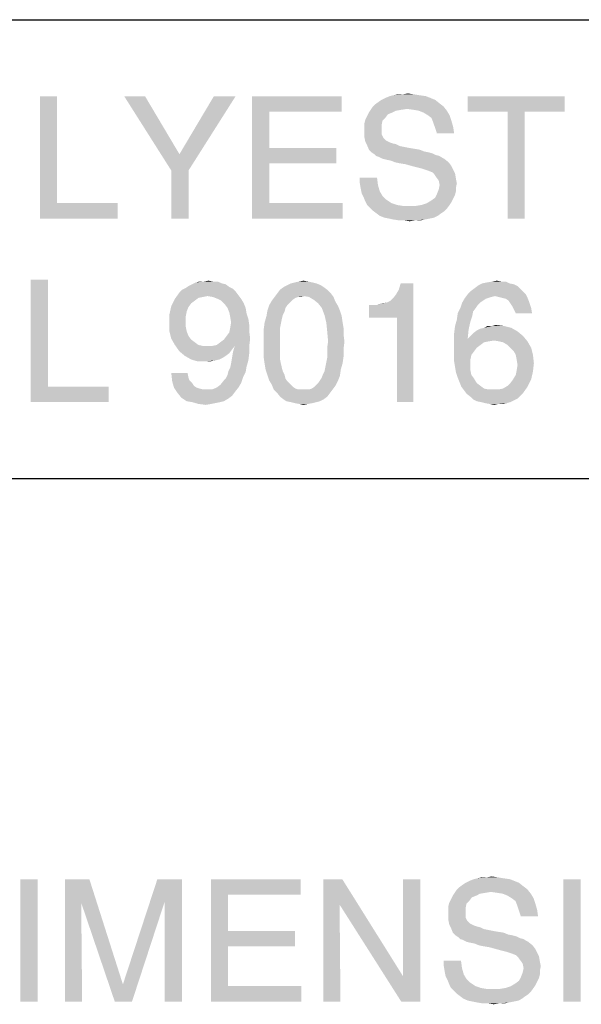
# Model space of a CAD drawing. Units: millimetres. Extents: x 0 to 594, y 0 to 420.
# Drawn here: x 444 to 462, y 272 to 304 of the extents above; entities that cross this region are included whole.
import ezdxf

# ---------------------------------------------------------------- set-up
doc = ezdxf.new("R2010")
doc.units = ezdxf.units.MM
doc.header["$LTSCALE"] = 32.67
doc.layers.get('0').update_dxf_attribs({"linetype": 'CONTINUOUS'})

msp = doc.modelspace()

# ---------------------------------------------------------------- linework, layer by layer
at = {"color": 7, "linetype": 'Continuous'}
for p, q in [((399.659, 304.114), (523.559, 304.114)), ((399.659, 289.114), (523.559, 289.114))]:
    msp.add_line(p, q, dxfattribs=at)
for points in [[(445.005, 301.614), (445.005, 298.118), (444.442, 297.614)], [(445.005, 301.614), (444.442, 297.614), (444.442, 301.614)], [(447.879, 301.614), (448.738, 299.184), (447.198, 301.614)], [(447.879, 301.614), (449.005, 299.718), (448.738, 299.184)], [(448.738, 299.184), (449.005, 299.718), (450.842, 301.614)], [(448.738, 299.184), (450.842, 301.614), (449.301, 299.184)], [(450.842, 301.614), (449.005, 299.718), (450.131, 301.614)], [(451.375, 301.614), (454.309, 301.614), (451.938, 301.11)], [(451.938, 301.11), (451.375, 297.614), (451.375, 301.614)], [(451.938, 301.11), (454.309, 301.614), (454.309, 301.11)], [(457.213, 301.555), (455.613, 301.495), (455.731, 301.555)], [(455.613, 301.495), (457.213, 301.555), (457.361, 301.495)], [(457.064, 301.614), (455.731, 301.555), (455.879, 301.614)], [(455.731, 301.555), (457.064, 301.614), (457.213, 301.555)], [(456.857, 301.644), (455.879, 301.614), (455.998, 301.644)], [(455.879, 301.614), (456.857, 301.644), (457.064, 301.614)], [(456.294, 301.673), (456.679, 301.673), (455.998, 301.644)], [(456.294, 301.673), (455.998, 301.644), (456.146, 301.673)], [(455.998, 301.644), (456.679, 301.673), (456.857, 301.644)], [(456.294, 301.673), (456.472, 301.703), (456.679, 301.673)], [(461.598, 301.614), (458.427, 301.11), (458.427, 301.614)], [(459.731, 301.11), (458.427, 301.11), (461.598, 301.614)], [(460.294, 301.11), (459.731, 301.11), (461.598, 301.614)], [(460.294, 301.11), (461.598, 301.614), (461.598, 301.11)], [(456.442, 301.199), (455.257, 301.17), (455.316, 301.258)], [(457.627, 301.288), (455.316, 301.258), (455.405, 301.347)], [(456.442, 301.199), (455.316, 301.258), (457.627, 301.288)], [(457.509, 301.377), (455.405, 301.347), (455.524, 301.436)], [(455.405, 301.347), (457.509, 301.377), (457.627, 301.288)], [(457.361, 301.495), (455.524, 301.436), (455.613, 301.495)], [(455.524, 301.436), (457.361, 301.495), (457.509, 301.377)], [(456.65, 301.17), (456.442, 301.199), (457.627, 301.288)], [(456.827, 301.14), (456.65, 301.17), (457.627, 301.288)], [(456.827, 301.14), (457.627, 301.288), (457.746, 301.14)], [(451.938, 301.11), (451.938, 299.925), (451.375, 297.614)], [(455.731, 300.903), (455.079, 300.844), (455.138, 300.962)], [(455.079, 300.844), (455.731, 300.903), (455.642, 300.814)], [(455.968, 301.081), (455.82, 301.021), (455.138, 300.962)], [(455.968, 301.081), (455.138, 300.962), (455.198, 301.081)], [(455.138, 300.962), (455.82, 301.021), (455.731, 300.903)], [(456.264, 301.17), (456.087, 301.14), (455.198, 301.081)], [(456.264, 301.17), (455.198, 301.081), (455.257, 301.17)], [(455.198, 301.081), (456.087, 301.14), (455.968, 301.081)], [(455.257, 301.17), (456.442, 301.199), (456.264, 301.17)], [(457.746, 301.14), (456.975, 301.081), (456.827, 301.14)], [(457.124, 300.992), (456.975, 301.081), (457.746, 301.14)], [(457.124, 300.992), (457.746, 301.14), (457.835, 300.992)], [(457.835, 300.992), (457.242, 300.903), (457.124, 300.992)], [(457.242, 300.903), (457.835, 300.992), (457.894, 300.814)], [(457.894, 300.814), (457.301, 300.755), (457.242, 300.903)], [(460.294, 301.11), (459.731, 297.614), (459.731, 301.11)], [(459.731, 297.614), (460.294, 301.11), (460.294, 297.614)], [(455.642, 300.814), (455.05, 300.725), (455.079, 300.844)], [(455.05, 300.725), (455.642, 300.814), (455.613, 300.666)], [(455.613, 300.666), (455.05, 300.607), (455.05, 300.725)], [(455.05, 300.607), (455.613, 300.666), (455.613, 300.518)], [(455.613, 300.518), (455.05, 300.458), (455.05, 300.607)], [(457.301, 300.755), (457.894, 300.814), (457.953, 300.607)], [(457.953, 300.607), (457.361, 300.577), (457.301, 300.755)], [(457.42, 300.399), (457.361, 300.577), (457.953, 300.607)], [(457.42, 300.399), (457.953, 300.607), (457.983, 300.399)], [(455.05, 300.458), (455.613, 300.518), (455.613, 300.37)], [(455.613, 300.37), (455.05, 300.281), (455.05, 300.458)], [(455.05, 300.281), (455.613, 300.37), (455.672, 300.251)], [(455.672, 300.251), (455.079, 300.133), (455.05, 300.281)], [(455.672, 300.251), (455.761, 300.162), (455.079, 300.133)], [(455.079, 300.133), (455.761, 300.162), (455.82, 300.133)], [(455.82, 300.133), (455.138, 300.014), (455.079, 300.133)], [(455.82, 300.133), (455.879, 300.103), (455.138, 300.014)], [(455.879, 300.103), (455.968, 300.073), (455.138, 300.014)], [(455.968, 300.073), (456.087, 300.044), (455.138, 300.014)], [(455.138, 300.014), (456.087, 300.044), (456.205, 299.984)], [(456.205, 299.984), (455.198, 299.866), (455.138, 300.014)], [(456.205, 299.984), (456.353, 299.955), (455.198, 299.866)], [(456.353, 299.955), (456.501, 299.925), (455.198, 299.866)], [(451.938, 299.925), (451.938, 299.421), (451.375, 297.614)], [(451.938, 299.421), (454.131, 299.925), (454.131, 299.421)], [(451.938, 299.925), (454.131, 299.925), (451.938, 299.421)], [(456.501, 299.925), (456.679, 299.895), (455.198, 299.866)], [(455.198, 299.866), (456.679, 299.895), (456.857, 299.866)], [(456.857, 299.866), (455.287, 299.777), (455.198, 299.866)], [(456.857, 299.866), (457.005, 299.807), (455.287, 299.777)], [(455.287, 299.777), (457.005, 299.807), (457.153, 299.777)], [(457.153, 299.777), (455.375, 299.718), (455.287, 299.777)], [(457.153, 299.777), (457.272, 299.747), (455.375, 299.718)], [(455.375, 299.718), (457.272, 299.747), (457.39, 299.688)], [(457.39, 299.688), (455.435, 299.658), (455.375, 299.718)], [(455.435, 299.658), (457.39, 299.688), (457.509, 299.658)], [(457.509, 299.658), (455.524, 299.629), (455.435, 299.658)], [(455.524, 299.629), (457.509, 299.658), (457.598, 299.599)], [(457.598, 299.599), (455.642, 299.57), (455.524, 299.629)], [(451.938, 299.421), (451.938, 298.118), (451.375, 297.614)], [(455.642, 299.57), (457.598, 299.599), (457.657, 299.57)], [(457.657, 299.57), (455.761, 299.54), (455.642, 299.57)], [(455.909, 299.51), (455.761, 299.54), (457.657, 299.57)], [(456.057, 299.451), (455.909, 299.51), (457.657, 299.57)], [(456.057, 299.451), (457.657, 299.57), (457.805, 299.451)], [(457.805, 299.451), (456.205, 299.421), (456.057, 299.451)], [(456.383, 299.392), (456.205, 299.421), (457.805, 299.451)], [(456.383, 299.392), (457.805, 299.451), (457.894, 299.333)], [(457.894, 299.333), (456.709, 299.303), (456.383, 299.392)], [(456.946, 299.244), (456.709, 299.303), (457.894, 299.333)], [(456.946, 299.244), (457.894, 299.333), (457.953, 299.214)], [(449.301, 299.184), (448.738, 297.614), (448.738, 299.184)], [(448.738, 297.614), (449.301, 299.184), (449.301, 297.614)], [(457.953, 299.214), (457.124, 299.184), (456.946, 299.244)], [(457.272, 299.125), (457.124, 299.184), (457.953, 299.214)], [(457.272, 299.125), (457.953, 299.214), (458.013, 299.095)], [(458.013, 299.095), (457.331, 299.066), (457.272, 299.125)], [(457.39, 298.977), (457.331, 299.066), (458.013, 299.095)], [(457.39, 298.977), (458.013, 299.095), (458.042, 298.918)], [(458.042, 298.918), (457.479, 298.858), (457.39, 298.977)], [(455.464, 298.947), (454.901, 298.77), (454.901, 298.947)], [(454.901, 298.77), (455.464, 298.947), (455.494, 298.71)], [(455.494, 298.71), (454.931, 298.592), (454.901, 298.77)], [(454.931, 298.592), (455.494, 298.71), (455.553, 298.503)], [(457.479, 298.858), (458.042, 298.918), (458.072, 298.77)], [(458.072, 298.77), (457.509, 298.71), (457.479, 298.858)], [(458.042, 298.621), (457.479, 298.562), (457.509, 298.71)], [(457.509, 298.71), (458.072, 298.77), (458.042, 298.621)], [(455.553, 298.503), (454.961, 298.444), (454.931, 298.592)], [(454.961, 298.444), (455.553, 298.503), (455.642, 298.355)], [(455.642, 298.355), (455.02, 298.325), (454.961, 298.444)], [(455.02, 298.325), (455.642, 298.355), (455.761, 298.236)], [(455.761, 298.236), (455.079, 298.177), (455.02, 298.325)], [(458.013, 298.384), (457.361, 298.295), (457.42, 298.414)], [(457.361, 298.295), (458.013, 298.384), (457.953, 298.266)], [(458.042, 298.503), (457.42, 298.414), (457.479, 298.562)], [(457.42, 298.414), (458.042, 298.503), (458.013, 298.384)], [(457.479, 298.562), (458.042, 298.621), (458.042, 298.503)], [(445.005, 298.118), (446.99, 298.118), (444.442, 297.614)], [(444.442, 297.614), (446.99, 298.118), (446.99, 297.614)], [(451.938, 298.118), (454.338, 298.118), (451.375, 297.614)], [(451.375, 297.614), (454.338, 298.118), (454.338, 297.614)], [(455.079, 298.177), (455.761, 298.236), (455.938, 298.118)], [(455.938, 298.118), (455.138, 298.058), (455.079, 298.177)], [(455.138, 298.058), (455.938, 298.118), (456.116, 298.058)], [(456.116, 298.058), (455.227, 297.97), (455.138, 298.058)], [(456.116, 298.058), (456.294, 298.029), (455.227, 297.97)], [(455.227, 297.97), (456.738, 298.029), (457.835, 298.058)], [(455.227, 297.97), (457.835, 298.058), (457.746, 297.94)], [(456.531, 298.029), (456.738, 298.029), (455.227, 297.97)], [(456.294, 298.029), (456.531, 298.029), (455.227, 297.97)], [(457.835, 298.058), (456.738, 298.029), (456.916, 298.058)], [(456.916, 298.058), (457.094, 298.118), (457.894, 298.147)], [(456.916, 298.058), (457.894, 298.147), (457.835, 298.058)], [(457.894, 298.147), (457.094, 298.118), (457.242, 298.207)], [(457.953, 298.266), (457.242, 298.207), (457.361, 298.295)], [(457.242, 298.207), (457.953, 298.266), (457.894, 298.147)], [(457.746, 297.94), (455.316, 297.881), (455.227, 297.97)], [(455.316, 297.881), (457.746, 297.94), (457.657, 297.851)], [(457.657, 297.851), (455.435, 297.792), (455.316, 297.881)], [(455.435, 297.792), (457.657, 297.851), (457.568, 297.792)], [(457.568, 297.792), (455.553, 297.703), (455.435, 297.792)], [(455.553, 297.703), (457.568, 297.792), (457.45, 297.703)], [(457.45, 297.703), (455.701, 297.644), (455.553, 297.703)], [(455.701, 297.644), (457.45, 297.703), (457.331, 297.644)], [(457.331, 297.644), (455.85, 297.614), (455.701, 297.644)], [(455.85, 297.614), (457.331, 297.644), (457.183, 297.614)], [(457.183, 297.614), (455.998, 297.584), (455.85, 297.614)], [(455.998, 297.584), (457.183, 297.614), (457.035, 297.584)], [(457.035, 297.584), (456.175, 297.555), (455.998, 297.584)], [(456.353, 297.555), (456.175, 297.555), (457.035, 297.584)], [(456.709, 297.555), (456.353, 297.555), (457.035, 297.584)], [(456.709, 297.555), (456.531, 297.525), (456.353, 297.555)], [(456.709, 297.555), (457.035, 297.584), (456.887, 297.555)], [(444.709, 295.614), (444.709, 292.118), (444.146, 291.614)], [(444.709, 295.614), (444.146, 291.614), (444.146, 295.614)], [(450.516, 295.466), (449.301, 295.407), (449.42, 295.466)], [(449.301, 295.407), (450.516, 295.466), (450.635, 295.377)], [(450.398, 295.495), (449.42, 295.466), (449.538, 295.525)], [(449.42, 295.466), (450.398, 295.495), (450.516, 295.466)], [(450.101, 295.555), (450.25, 295.555), (449.538, 295.525)], [(449.805, 295.555), (450.101, 295.555), (449.538, 295.525)], [(449.805, 295.555), (449.538, 295.525), (449.657, 295.555)], [(449.538, 295.525), (450.25, 295.555), (450.398, 295.495)], [(449.805, 295.555), (449.953, 295.584), (450.101, 295.555)], [(453.627, 295.436), (452.413, 295.377), (452.531, 295.436)], [(452.413, 295.377), (453.627, 295.436), (453.716, 295.377)], [(453.479, 295.495), (452.531, 295.436), (452.65, 295.495)], [(452.531, 295.436), (453.479, 295.495), (453.627, 295.436)], [(453.361, 295.525), (452.65, 295.495), (452.768, 295.525)], [(452.65, 295.495), (453.361, 295.525), (453.479, 295.495)], [(453.213, 295.555), (452.768, 295.525), (452.916, 295.555)], [(452.768, 295.525), (453.213, 295.555), (453.361, 295.525)], [(452.916, 295.555), (453.064, 295.584), (453.213, 295.555)], [(455.198, 294.37), (455.909, 294.933), (456.65, 295.495)], [(456.116, 294.37), (455.198, 294.37), (456.65, 295.495)], [(455.909, 294.933), (455.998, 295.021), (456.65, 295.495)], [(455.998, 295.021), (456.087, 295.14), (456.65, 295.495)], [(456.087, 295.14), (456.175, 295.288), (456.65, 295.495)], [(456.116, 291.614), (456.116, 294.37), (456.65, 295.495)], [(456.116, 291.614), (456.65, 295.495), (456.65, 291.614)], [(456.65, 295.495), (456.175, 295.288), (456.235, 295.495)], [(460.057, 295.407), (458.664, 295.347), (458.783, 295.436)], [(459.79, 295.495), (459.938, 295.466), (458.783, 295.436)], [(459.79, 295.495), (458.783, 295.436), (458.901, 295.495)], [(458.783, 295.436), (459.938, 295.466), (460.057, 295.407)], [(458.901, 295.495), (459.05, 295.525), (459.672, 295.555)], [(458.901, 295.495), (459.672, 295.555), (459.79, 295.495)], [(459.524, 295.555), (459.672, 295.555), (459.05, 295.525)], [(459.524, 295.555), (459.05, 295.525), (459.227, 295.555)], [(459.227, 295.555), (459.375, 295.584), (459.524, 295.555)], [(449.924, 295.081), (448.857, 294.992), (449.005, 295.199)], [(450.842, 295.229), (449.005, 295.199), (449.094, 295.288)], [(449.005, 295.199), (450.842, 295.229), (450.931, 295.11)], [(449.005, 295.199), (450.931, 295.11), (449.924, 295.081)], [(450.753, 295.318), (449.094, 295.288), (449.213, 295.347)], [(449.094, 295.288), (450.753, 295.318), (450.842, 295.229)], [(450.635, 295.377), (449.213, 295.347), (449.301, 295.407)], [(449.213, 295.347), (450.635, 295.377), (450.753, 295.318)], [(450.101, 295.051), (449.924, 295.081), (450.931, 295.11)], [(450.25, 294.992), (450.101, 295.051), (450.931, 295.11)], [(450.25, 294.992), (450.931, 295.11), (451.02, 294.992)], [(453.953, 295.17), (453.064, 295.081), (452.116, 295.051)], [(453.953, 295.17), (452.116, 295.051), (452.205, 295.17)], [(453.835, 295.288), (452.205, 295.17), (452.294, 295.288)], [(452.205, 295.17), (453.835, 295.288), (453.953, 295.17)], [(453.716, 295.377), (452.294, 295.288), (452.413, 295.377)], [(452.294, 295.288), (453.716, 295.377), (453.835, 295.288)], [(453.242, 295.051), (453.064, 295.081), (453.953, 295.17)], [(453.242, 295.051), (453.953, 295.17), (454.042, 295.051)], [(459.316, 295.081), (458.338, 295.021), (458.427, 295.14)], [(460.235, 295.229), (458.427, 295.14), (458.546, 295.258)], [(458.427, 295.14), (460.235, 295.229), (460.324, 295.14)], [(458.427, 295.14), (460.324, 295.14), (459.316, 295.081)], [(460.146, 295.318), (458.546, 295.258), (458.664, 295.347)], [(458.546, 295.258), (460.146, 295.318), (460.235, 295.229)], [(458.664, 295.347), (460.057, 295.407), (460.146, 295.318)], [(459.435, 295.051), (459.316, 295.081), (460.324, 295.14)], [(459.553, 295.021), (459.435, 295.051), (460.324, 295.14)], [(459.553, 295.021), (460.324, 295.14), (460.383, 295.021)], [(449.509, 294.933), (448.738, 294.755), (448.857, 294.992)], [(449.509, 294.933), (449.39, 294.844), (448.738, 294.755)], [(448.738, 294.755), (449.39, 294.844), (449.301, 294.725)], [(449.924, 295.081), (449.775, 295.051), (448.857, 294.992)], [(449.775, 295.051), (449.627, 295.021), (448.857, 294.992)], [(448.857, 294.992), (449.627, 295.021), (449.509, 294.933)], [(451.02, 294.992), (450.368, 294.933), (450.25, 294.992)], [(450.368, 294.933), (451.02, 294.992), (451.109, 294.844)], [(451.109, 294.844), (450.487, 294.814), (450.368, 294.933)], [(450.575, 294.695), (450.487, 294.814), (451.109, 294.844)], [(450.575, 294.695), (451.109, 294.844), (451.168, 294.695)], [(452.531, 294.784), (452.472, 294.695), (451.879, 294.607)], [(452.531, 294.784), (451.879, 294.607), (451.938, 294.784)], [(452.65, 294.903), (451.938, 294.784), (452.027, 294.933)], [(452.65, 294.903), (452.59, 294.844), (451.938, 294.784)], [(451.938, 294.784), (452.59, 294.844), (452.531, 294.784)], [(452.887, 295.051), (452.798, 295.021), (452.027, 294.933)], [(452.887, 295.051), (452.027, 294.933), (452.116, 295.051)], [(452.798, 295.021), (452.709, 294.962), (452.027, 294.933)], [(452.027, 294.933), (452.709, 294.962), (452.65, 294.903)], [(452.887, 295.051), (452.116, 295.051), (453.064, 295.081)], [(452.887, 295.051), (453.064, 295.081), (452.975, 295.051)], [(454.042, 295.051), (453.39, 294.962), (453.242, 295.051)], [(453.39, 294.962), (454.042, 295.051), (454.101, 294.903)], [(454.101, 294.903), (453.538, 294.844), (453.39, 294.962)], [(453.538, 294.844), (454.101, 294.903), (454.19, 294.755)], [(454.19, 294.755), (453.657, 294.695), (453.538, 294.844)], [(455.198, 294.37), (455.79, 294.873), (455.909, 294.933)], [(455.198, 294.37), (455.435, 294.784), (455.79, 294.873)], [(455.435, 294.784), (455.198, 294.37), (455.198, 294.784)], [(455.435, 294.784), (455.642, 294.844), (455.79, 294.873)], [(458.842, 294.873), (458.753, 294.784), (458.19, 294.695)], [(458.842, 294.873), (458.19, 294.695), (458.25, 294.873)], [(458.19, 294.695), (458.753, 294.784), (458.694, 294.695)], [(459.109, 295.021), (459.02, 294.992), (458.25, 294.873)], [(459.109, 295.021), (458.25, 294.873), (458.338, 295.021)], [(459.02, 294.992), (458.931, 294.933), (458.25, 294.873)], [(458.25, 294.873), (458.931, 294.933), (458.842, 294.873)], [(459.316, 295.081), (459.198, 295.051), (458.338, 295.021)], [(458.338, 295.021), (459.198, 295.051), (459.109, 295.021)], [(460.383, 295.021), (459.672, 294.992), (459.553, 295.021)], [(459.761, 294.933), (459.672, 294.992), (460.383, 295.021)], [(459.761, 294.933), (460.383, 295.021), (460.442, 294.873)], [(460.442, 294.873), (459.82, 294.844), (459.761, 294.933)], [(459.879, 294.755), (459.82, 294.844), (460.442, 294.873)], [(459.879, 294.755), (460.442, 294.873), (460.501, 294.695)], [(449.301, 294.725), (448.679, 294.488), (448.738, 294.755)], [(449.301, 294.725), (449.242, 294.577), (448.679, 294.488)], [(448.679, 294.488), (449.242, 294.577), (449.213, 294.429)], [(449.213, 294.429), (448.679, 294.192), (448.679, 294.488)], [(451.168, 294.695), (450.635, 294.547), (450.575, 294.695)], [(450.635, 294.547), (451.168, 294.695), (451.198, 294.518)], [(451.198, 294.518), (450.664, 294.399), (450.635, 294.547)], [(450.664, 294.399), (451.198, 294.518), (451.257, 294.34)], [(452.442, 294.577), (451.85, 294.429), (451.879, 294.607)], [(452.442, 294.577), (452.383, 294.458), (451.85, 294.429)], [(451.85, 294.429), (452.383, 294.458), (452.353, 294.34)], [(451.879, 294.607), (452.472, 294.695), (452.442, 294.577)], [(453.657, 294.695), (454.19, 294.755), (454.25, 294.607)], [(454.25, 294.607), (453.746, 294.458), (453.657, 294.695)], [(453.746, 294.458), (454.25, 294.607), (454.309, 294.429)], [(454.309, 294.429), (453.805, 294.221), (453.746, 294.458)], [(458.575, 294.429), (458.072, 294.31), (458.101, 294.518)], [(458.694, 294.695), (458.605, 294.577), (458.101, 294.518)], [(458.694, 294.695), (458.101, 294.518), (458.19, 294.695)], [(458.101, 294.518), (458.605, 294.577), (458.575, 294.429)], [(460.501, 294.695), (459.938, 294.636), (459.879, 294.755)], [(459.998, 294.518), (459.938, 294.636), (460.501, 294.695)], [(459.998, 294.518), (460.501, 294.695), (460.531, 294.518)], [(449.213, 294.429), (449.213, 294.251), (448.679, 294.192)], [(448.679, 294.192), (449.213, 294.251), (449.213, 294.073)], [(449.213, 294.073), (448.679, 293.925), (448.679, 294.192)], [(451.257, 294.34), (450.694, 294.221), (450.664, 294.399)], [(451.287, 294.133), (450.664, 294.044), (450.694, 294.221)], [(450.694, 294.221), (451.257, 294.34), (451.287, 294.133)], [(452.324, 294.192), (451.761, 294.014), (451.79, 294.221)], [(452.324, 294.192), (452.294, 294.044), (451.761, 294.014)], [(452.353, 294.34), (451.79, 294.221), (451.85, 294.429)], [(451.79, 294.221), (452.353, 294.34), (452.324, 294.192)], [(453.805, 294.221), (454.309, 294.429), (454.338, 294.221)], [(454.338, 294.221), (453.835, 293.925), (453.805, 294.221)], [(454.338, 294.221), (454.368, 294.044), (453.835, 293.925)], [(458.516, 294.251), (458.013, 294.103), (458.072, 294.31)], [(458.013, 294.103), (458.516, 294.251), (458.457, 293.984)], [(458.072, 294.31), (458.575, 294.429), (458.516, 294.251)], [(448.679, 293.925), (449.213, 294.073), (449.242, 293.925)], [(449.242, 293.925), (448.738, 293.688), (448.679, 293.925)], [(449.242, 293.925), (449.301, 293.777), (448.738, 293.688)], [(450.546, 293.777), (450.635, 293.895), (451.287, 293.925)], [(450.546, 293.777), (451.287, 293.925), (451.316, 293.688)], [(451.287, 293.925), (450.635, 293.895), (450.664, 294.044)], [(450.664, 294.044), (451.287, 294.133), (451.287, 293.925)], [(451.761, 294.014), (452.294, 294.044), (452.294, 293.895)], [(452.294, 293.895), (451.761, 293.777), (451.761, 294.014)], [(451.761, 293.777), (452.294, 293.895), (452.294, 293.718)], [(453.835, 293.925), (454.368, 294.044), (454.368, 293.836)], [(454.368, 293.836), (453.864, 293.599), (453.835, 293.925)], [(453.864, 293.599), (454.368, 293.836), (454.398, 293.599)], [(458.457, 293.984), (457.983, 293.866), (458.013, 294.103)], [(457.983, 293.866), (458.457, 293.984), (458.427, 293.688)], [(458.427, 293.688), (457.983, 293.629), (457.983, 293.866)], [(458.516, 293.777), (458.605, 293.866), (460.057, 293.925)], [(458.516, 293.777), (460.057, 293.925), (460.235, 293.777)], [(460.057, 293.925), (458.605, 293.866), (458.724, 293.955)], [(458.724, 293.955), (458.842, 294.014), (459.85, 294.044)], [(458.724, 293.955), (459.85, 294.044), (460.057, 293.925)], [(459.85, 294.044), (458.842, 294.014), (458.961, 294.044)], [(459.227, 294.103), (459.613, 294.103), (458.961, 294.044)], [(459.227, 294.103), (458.961, 294.044), (459.079, 294.103)], [(458.961, 294.044), (459.613, 294.103), (459.85, 294.044)], [(459.227, 294.103), (459.346, 294.133), (459.613, 294.103)], [(448.738, 293.688), (449.301, 293.777), (449.39, 293.658)], [(449.39, 293.658), (448.857, 293.481), (448.738, 293.688)], [(449.39, 293.658), (449.509, 293.57), (448.857, 293.481)], [(448.857, 293.481), (449.509, 293.57), (449.627, 293.481)], [(450.072, 293.451), (450.22, 293.481), (451.316, 293.688)], [(450.813, 293.451), (450.072, 293.451), (451.316, 293.688)], [(450.22, 293.481), (450.338, 293.57), (451.316, 293.688)], [(450.338, 293.57), (450.457, 293.658), (451.316, 293.688)], [(451.316, 293.688), (450.457, 293.658), (450.546, 293.777)], [(450.813, 293.451), (451.316, 293.688), (451.287, 293.451)], [(452.294, 293.718), (451.761, 293.54), (451.761, 293.777)], [(451.761, 293.54), (452.294, 293.718), (452.294, 293.54)], [(452.294, 293.54), (452.294, 293.362), (451.761, 293.303)], [(452.294, 293.54), (451.761, 293.303), (451.761, 293.54)], [(454.398, 293.599), (453.835, 293.392), (453.864, 293.599)], [(453.835, 293.392), (454.398, 293.599), (454.368, 293.333)], [(457.983, 293.629), (458.427, 293.688), (460.235, 293.777)], [(459.287, 293.629), (457.983, 293.629), (460.235, 293.777)], [(457.983, 293.629), (459.287, 293.629), (459.109, 293.599)], [(457.983, 293.629), (459.109, 293.599), (458.961, 293.57)], [(458.961, 293.57), (457.983, 293.362), (457.983, 293.629)], [(458.961, 293.57), (458.842, 293.481), (457.983, 293.362)], [(460.235, 293.777), (458.427, 293.688), (458.516, 293.777)], [(459.464, 293.599), (459.287, 293.629), (460.235, 293.777)], [(459.464, 293.599), (460.235, 293.777), (460.383, 293.599)], [(460.383, 293.599), (459.583, 293.57), (459.464, 293.599)], [(459.731, 293.481), (459.583, 293.57), (460.383, 293.599)], [(459.82, 293.392), (459.731, 293.481), (460.383, 293.599)], [(459.82, 293.392), (460.383, 293.599), (460.501, 293.392)], [(449.627, 293.481), (449.005, 293.273), (448.857, 293.481)], [(449.627, 293.481), (449.775, 293.451), (449.005, 293.273)], [(450.813, 293.451), (450.724, 293.333), (449.005, 293.273)], [(450.072, 293.451), (450.813, 293.451), (449.005, 293.273)], [(449.924, 293.451), (450.072, 293.451), (449.005, 293.273)], [(449.775, 293.451), (449.924, 293.451), (449.005, 293.273)], [(449.005, 293.273), (450.724, 293.333), (450.635, 293.214)], [(450.635, 293.214), (449.183, 293.125), (449.005, 293.273)], [(449.183, 293.125), (450.635, 293.214), (450.516, 293.125)], [(451.287, 293.214), (450.724, 293.066), (450.753, 293.244)], [(450.724, 293.066), (451.287, 293.214), (451.257, 292.977)], [(451.287, 293.451), (450.753, 293.244), (450.813, 293.451)], [(450.753, 293.244), (451.287, 293.451), (451.287, 293.214)], [(451.761, 293.303), (452.294, 293.362), (452.294, 293.184)], [(452.294, 293.184), (451.761, 293.066), (451.761, 293.303)], [(451.761, 293.066), (452.294, 293.184), (452.294, 293.007)], [(454.368, 293.333), (453.835, 293.214), (453.835, 293.392)], [(453.835, 293.214), (454.368, 293.333), (454.368, 293.095)], [(454.368, 293.095), (453.835, 293.066), (453.835, 293.214)], [(458.842, 293.481), (458.724, 293.392), (457.983, 293.362)], [(457.983, 293.362), (458.724, 293.392), (458.635, 293.273)], [(458.635, 293.273), (457.983, 293.155), (457.983, 293.362)], [(457.983, 293.155), (458.635, 293.273), (458.546, 293.155)], [(460.501, 293.392), (459.938, 293.273), (459.82, 293.392)], [(459.998, 293.155), (459.938, 293.273), (460.501, 293.392)], [(459.998, 293.155), (460.501, 293.392), (460.561, 293.155)], [(450.516, 293.125), (449.39, 293.007), (449.183, 293.125)], [(450.516, 293.125), (450.427, 293.066), (449.39, 293.007)], [(449.39, 293.007), (450.427, 293.066), (450.309, 293.007)], [(450.309, 293.007), (449.598, 292.947), (449.39, 293.007)], [(450.309, 293.007), (450.161, 292.977), (449.598, 292.947)], [(449.864, 292.947), (449.598, 292.947), (450.161, 292.977)], [(449.864, 292.947), (450.161, 292.977), (450.013, 292.947)], [(451.198, 292.77), (450.664, 292.74), (450.694, 292.888)], [(451.257, 292.977), (450.694, 292.888), (450.724, 293.066)], [(450.694, 292.888), (451.257, 292.977), (451.198, 292.77)], [(452.294, 293.007), (451.79, 292.858), (451.761, 293.066)], [(451.79, 292.858), (452.294, 293.007), (452.324, 292.858)], [(452.324, 292.858), (451.82, 292.681), (451.79, 292.858)], [(452.324, 292.858), (452.353, 292.74), (451.82, 292.681)], [(454.338, 292.888), (453.775, 292.77), (453.805, 292.918)], [(453.775, 292.77), (454.338, 292.888), (454.279, 292.681)], [(453.805, 292.918), (453.835, 293.066), (454.368, 293.095)], [(453.805, 292.918), (454.368, 293.095), (454.338, 292.888)], [(458.546, 293.155), (458.516, 293.007), (457.983, 292.947)], [(458.546, 293.155), (457.983, 292.947), (457.983, 293.155)], [(457.983, 292.947), (458.516, 293.007), (458.516, 292.829)], [(458.516, 292.829), (458.013, 292.77), (457.983, 292.947)], [(460.561, 293.155), (460.027, 293.007), (459.998, 293.155)], [(460.027, 293.007), (460.561, 293.155), (460.59, 292.888)], [(460.59, 292.888), (460.057, 292.829), (460.027, 293.007)], [(460.027, 292.651), (460.057, 292.829), (460.59, 292.888)], [(460.027, 292.651), (460.59, 292.888), (460.561, 292.621)], [(449.272, 292.562), (448.768, 292.295), (448.738, 292.562)], [(449.272, 292.562), (449.301, 292.414), (448.768, 292.295)], [(451.168, 292.592), (450.575, 292.503), (450.605, 292.621)], [(450.575, 292.503), (451.168, 292.592), (451.079, 292.414)], [(450.605, 292.621), (450.664, 292.74), (451.198, 292.77)], [(450.605, 292.621), (451.198, 292.77), (451.168, 292.592)], [(451.82, 292.681), (452.353, 292.74), (452.383, 292.621)], [(452.383, 292.621), (451.879, 292.503), (451.82, 292.681)], [(451.879, 292.503), (452.383, 292.621), (452.442, 292.503)], [(453.687, 292.503), (453.746, 292.621), (454.279, 292.681)], [(453.687, 292.503), (454.279, 292.681), (454.25, 292.473)], [(454.279, 292.681), (453.746, 292.621), (453.775, 292.77)], [(458.013, 292.77), (458.516, 292.829), (458.516, 292.651)], [(458.516, 292.651), (458.042, 292.592), (458.013, 292.77)], [(458.042, 292.592), (458.516, 292.651), (458.546, 292.503)], [(458.546, 292.503), (458.101, 292.414), (458.042, 292.592)], [(459.909, 292.355), (459.998, 292.503), (460.561, 292.621)], [(459.909, 292.355), (460.561, 292.621), (460.501, 292.355)], [(460.561, 292.621), (459.998, 292.503), (460.027, 292.651)], [(449.301, 292.414), (449.331, 292.325), (448.768, 292.295)], [(448.768, 292.295), (449.331, 292.325), (449.42, 292.236)], [(449.42, 292.236), (448.827, 292.088), (448.768, 292.295)], [(449.42, 292.236), (449.479, 292.147), (448.827, 292.088)], [(450.22, 292.088), (450.338, 292.177), (451.02, 292.236)], [(450.22, 292.088), (451.02, 292.236), (450.931, 292.088)], [(451.02, 292.236), (450.338, 292.177), (450.457, 292.325)], [(450.457, 292.325), (450.516, 292.384), (451.079, 292.414)], [(450.457, 292.325), (451.079, 292.414), (451.02, 292.236)], [(451.079, 292.414), (450.516, 292.384), (450.575, 292.503)], [(452.442, 292.503), (451.938, 292.325), (451.879, 292.503)], [(452.442, 292.503), (452.472, 292.384), (451.938, 292.325)], [(451.938, 292.325), (452.472, 292.384), (452.531, 292.295)], [(452.531, 292.295), (452.027, 292.177), (451.938, 292.325)], [(452.531, 292.295), (452.59, 292.236), (452.027, 292.177)], [(452.027, 292.177), (452.59, 292.236), (452.65, 292.177)], [(453.479, 292.177), (453.538, 292.236), (454.19, 292.325)], [(453.479, 292.177), (454.19, 292.325), (454.101, 292.147)], [(454.19, 292.325), (453.538, 292.236), (453.598, 292.325)], [(453.598, 292.325), (453.657, 292.414), (454.25, 292.473)], [(453.598, 292.325), (454.25, 292.473), (454.19, 292.325)], [(454.25, 292.473), (453.657, 292.414), (453.687, 292.503)], [(458.101, 292.414), (458.546, 292.503), (458.635, 292.384)], [(458.635, 292.384), (458.161, 292.266), (458.101, 292.414)], [(458.161, 292.266), (458.635, 292.384), (458.724, 292.236)], [(458.724, 292.236), (458.22, 292.118), (458.161, 292.266)], [(458.724, 292.236), (458.842, 292.147), (458.22, 292.118)], [(459.731, 292.147), (459.82, 292.236), (460.501, 292.355)], [(459.731, 292.147), (460.501, 292.355), (460.383, 292.118)], [(460.501, 292.355), (459.82, 292.236), (459.909, 292.355)], [(444.709, 292.118), (446.694, 292.118), (444.146, 291.614)], [(444.146, 291.614), (446.694, 292.118), (446.694, 291.614)], [(448.827, 292.088), (449.479, 292.147), (449.568, 292.088)], [(449.568, 292.088), (448.946, 291.91), (448.827, 292.088)], [(449.568, 292.088), (449.657, 292.058), (448.946, 291.91)], [(449.657, 292.058), (449.775, 292.029), (448.946, 291.91)], [(450.072, 292.029), (450.813, 291.94), (448.946, 291.91)], [(449.894, 292.029), (450.072, 292.029), (448.946, 291.91)], [(449.775, 292.029), (449.894, 292.029), (448.946, 291.91)], [(448.946, 291.91), (450.813, 291.94), (450.724, 291.821)], [(450.724, 291.821), (449.064, 291.762), (448.946, 291.91)], [(450.931, 292.088), (450.072, 292.029), (450.22, 292.088)], [(450.072, 292.029), (450.931, 292.088), (450.813, 291.94)], [(452.65, 292.177), (452.087, 292.029), (452.027, 292.177)], [(452.65, 292.177), (452.709, 292.118), (452.087, 292.029)], [(452.709, 292.118), (452.798, 292.058), (452.087, 292.029)], [(452.087, 292.029), (452.798, 292.058), (452.887, 292.029)], [(452.887, 292.029), (452.205, 291.91), (452.087, 292.029)], [(453.242, 292.029), (454.013, 292.029), (452.205, 291.91)], [(453.153, 292.029), (453.242, 292.029), (452.205, 291.91)], [(453.064, 292.029), (453.153, 292.029), (452.205, 291.91)], [(452.975, 292.029), (453.064, 292.029), (452.205, 291.91)], [(452.887, 292.029), (452.975, 292.029), (452.205, 291.91)], [(452.205, 291.91), (454.013, 292.029), (453.924, 291.91)], [(453.924, 291.91), (452.294, 291.792), (452.205, 291.91)], [(452.294, 291.792), (453.924, 291.91), (453.835, 291.792)], [(453.242, 292.029), (453.331, 292.058), (454.101, 292.147)], [(453.242, 292.029), (454.101, 292.147), (454.013, 292.029)], [(453.331, 292.058), (453.42, 292.118), (454.101, 292.147)], [(454.101, 292.147), (453.42, 292.118), (453.479, 292.177)], [(458.22, 292.118), (458.842, 292.147), (458.961, 292.058)], [(458.961, 292.058), (458.309, 291.999), (458.22, 292.118)], [(458.961, 292.058), (459.109, 292.029), (458.309, 291.999)], [(459.287, 292.029), (459.435, 292.029), (458.309, 291.999)], [(459.109, 292.029), (459.287, 292.029), (458.309, 291.999)], [(460.235, 291.91), (458.309, 291.999), (459.435, 292.029)], [(460.235, 291.91), (458.398, 291.881), (458.309, 291.999)], [(458.398, 291.881), (460.235, 291.91), (460.146, 291.821)], [(459.435, 292.029), (459.583, 292.058), (460.383, 292.118)], [(459.435, 292.029), (460.383, 292.118), (460.235, 291.91)], [(460.383, 292.118), (459.583, 292.058), (459.731, 292.147)], [(449.064, 291.762), (450.724, 291.821), (450.605, 291.733)], [(450.605, 291.733), (449.242, 291.644), (449.064, 291.762)], [(449.242, 291.644), (450.605, 291.733), (450.457, 291.644)], [(450.457, 291.644), (449.42, 291.614), (449.242, 291.644)], [(449.42, 291.614), (450.457, 291.644), (450.338, 291.614)], [(450.338, 291.614), (449.627, 291.555), (449.42, 291.614)], [(450.338, 291.614), (450.19, 291.584), (449.627, 291.555)], [(449.627, 291.555), (450.19, 291.584), (450.042, 291.555)], [(453.835, 291.792), (452.413, 291.703), (452.294, 291.792)], [(452.413, 291.703), (453.835, 291.792), (453.716, 291.703)], [(453.716, 291.703), (452.501, 291.644), (452.413, 291.703)], [(452.501, 291.644), (453.716, 291.703), (453.598, 291.644)], [(453.598, 291.644), (452.65, 291.614), (452.501, 291.644)], [(452.65, 291.614), (453.598, 291.644), (453.479, 291.614)], [(453.479, 291.614), (452.768, 291.584), (452.65, 291.614)], [(452.768, 291.584), (453.479, 291.614), (453.361, 291.584)], [(453.361, 291.584), (452.916, 291.555), (452.768, 291.584)], [(452.916, 291.555), (453.361, 291.584), (453.213, 291.555)], [(460.146, 291.821), (458.516, 291.792), (458.398, 291.881)], [(458.516, 291.792), (460.146, 291.821), (460.057, 291.733)], [(460.057, 291.733), (458.605, 291.703), (458.516, 291.792)], [(458.605, 291.703), (460.057, 291.733), (459.938, 291.673)], [(459.938, 291.673), (458.724, 291.644), (458.605, 291.703)], [(458.872, 291.614), (458.724, 291.644), (459.938, 291.673)], [(458.872, 291.614), (459.938, 291.673), (459.82, 291.614)], [(459.82, 291.614), (458.99, 291.584), (458.872, 291.614)], [(458.99, 291.584), (459.82, 291.614), (459.701, 291.584)], [(459.701, 291.584), (459.138, 291.555), (458.99, 291.584)], [(459.435, 291.555), (459.138, 291.555), (459.701, 291.584)], [(459.435, 291.555), (459.701, 291.584), (459.583, 291.555)], [(450.042, 291.555), (449.864, 291.525), (449.627, 291.555)], [(453.213, 291.555), (453.064, 291.525), (452.916, 291.555)], [(459.435, 291.555), (459.287, 291.525), (459.138, 291.555)], [(444.372, 276.022), (443.809, 272.022), (443.809, 276.022)], [(443.809, 272.022), (444.372, 276.022), (444.372, 272.022)], [(445.261, 276.022), (446.061, 276.022), (445.794, 275.251)], [(445.794, 275.251), (445.261, 272.022), (445.261, 276.022)], [(445.794, 275.251), (446.061, 276.022), (447.157, 272.585)], [(448.52, 275.281), (447.157, 272.585), (448.283, 276.022)], [(448.283, 276.022), (449.083, 276.022), (448.52, 275.281)], [(448.52, 272.022), (448.52, 275.281), (449.083, 276.022)], [(448.52, 272.022), (449.083, 276.022), (449.083, 272.022)], [(450.031, 276.022), (452.965, 276.022), (450.594, 275.518)], [(450.594, 275.518), (450.031, 272.022), (450.031, 276.022)], [(450.594, 275.518), (452.965, 276.022), (452.965, 275.518)], [(454.328, 276.022), (454.239, 275.192), (453.705, 272.022)], [(454.328, 276.022), (453.705, 272.022), (453.705, 276.022)], [(454.239, 275.192), (454.328, 276.022), (456.313, 272.851)], [(456.254, 272.022), (456.313, 272.851), (456.876, 276.022)], [(456.254, 272.022), (456.876, 276.022), (456.876, 272.022)], [(456.876, 276.022), (456.313, 272.851), (456.313, 276.022)], [(460.254, 275.785), (458.15, 275.755), (458.268, 275.844)], [(460.105, 275.903), (458.268, 275.844), (458.357, 275.903)], [(458.268, 275.844), (460.105, 275.903), (460.254, 275.785)], [(459.957, 275.963), (458.357, 275.903), (458.476, 275.963)], [(458.357, 275.903), (459.957, 275.963), (460.105, 275.903)], [(459.809, 276.022), (458.476, 275.963), (458.624, 276.022)], [(458.476, 275.963), (459.809, 276.022), (459.957, 275.963)], [(459.602, 276.051), (458.624, 276.022), (458.742, 276.051)], [(458.624, 276.022), (459.602, 276.051), (459.809, 276.022)], [(459.039, 276.081), (459.424, 276.081), (458.742, 276.051)], [(459.039, 276.081), (458.742, 276.051), (458.891, 276.081)], [(458.742, 276.051), (459.424, 276.081), (459.602, 276.051)], [(459.039, 276.081), (459.216, 276.111), (459.424, 276.081)], [(462.12, 276.022), (461.557, 272.022), (461.557, 276.022)], [(461.557, 272.022), (462.12, 276.022), (462.12, 272.022)], [(450.594, 275.518), (450.594, 274.333), (450.031, 272.022)], [(458.713, 275.488), (458.565, 275.429), (457.883, 275.37)], [(458.713, 275.488), (457.883, 275.37), (457.942, 275.488)], [(459.009, 275.577), (458.831, 275.548), (457.942, 275.488)], [(459.009, 275.577), (457.942, 275.488), (458.002, 275.577)], [(457.942, 275.488), (458.831, 275.548), (458.713, 275.488)], [(459.187, 275.607), (458.002, 275.577), (458.061, 275.666)], [(458.002, 275.577), (459.187, 275.607), (459.009, 275.577)], [(460.372, 275.696), (458.061, 275.666), (458.15, 275.755)], [(459.187, 275.607), (458.061, 275.666), (460.372, 275.696)], [(458.15, 275.755), (460.254, 275.785), (460.372, 275.696)], [(459.394, 275.577), (459.187, 275.607), (460.372, 275.696)], [(459.572, 275.548), (459.394, 275.577), (460.372, 275.696)], [(459.572, 275.548), (460.372, 275.696), (460.491, 275.548)], [(460.491, 275.548), (459.72, 275.488), (459.572, 275.548)], [(459.868, 275.4), (459.72, 275.488), (460.491, 275.548)], [(459.868, 275.4), (460.491, 275.548), (460.579, 275.4)], [(445.261, 272.022), (445.794, 275.251), (445.824, 272.022)], [(447.157, 272.585), (446.891, 272.022), (445.794, 275.251)], [(446.891, 272.022), (447.157, 272.585), (448.52, 275.281)], [(446.891, 272.022), (448.52, 275.281), (447.454, 272.022)], [(453.705, 272.022), (454.239, 275.192), (454.268, 272.022)], [(456.313, 272.851), (456.254, 272.022), (454.239, 275.192)], [(458.387, 275.222), (457.794, 275.133), (457.824, 275.251)], [(457.794, 275.133), (458.387, 275.222), (458.357, 275.074)], [(458.476, 275.311), (457.824, 275.251), (457.883, 275.37)], [(457.824, 275.251), (458.476, 275.311), (458.387, 275.222)], [(457.883, 275.37), (458.565, 275.429), (458.476, 275.311)], [(460.579, 275.4), (459.987, 275.311), (459.868, 275.4)], [(459.987, 275.311), (460.579, 275.4), (460.639, 275.222)], [(460.639, 275.222), (460.046, 275.163), (459.987, 275.311)], [(460.046, 275.163), (460.639, 275.222), (460.698, 275.014)], [(460.698, 275.014), (460.105, 274.985), (460.046, 275.163)], [(458.357, 275.074), (457.794, 275.014), (457.794, 275.133)], [(457.794, 275.014), (458.357, 275.074), (458.357, 274.926)], [(458.357, 274.926), (457.794, 274.866), (457.794, 275.014)], [(457.794, 274.866), (458.357, 274.926), (458.357, 274.777)], [(458.357, 274.777), (457.794, 274.688), (457.794, 274.866)], [(460.165, 274.807), (460.105, 274.985), (460.698, 275.014)], [(460.165, 274.807), (460.698, 275.014), (460.728, 274.807)], [(457.794, 274.688), (458.357, 274.777), (458.416, 274.659)], [(458.416, 274.659), (457.824, 274.54), (457.794, 274.688)], [(458.416, 274.659), (458.505, 274.57), (457.824, 274.54)], [(457.824, 274.54), (458.505, 274.57), (458.565, 274.54)], [(458.565, 274.54), (457.883, 274.422), (457.824, 274.54)], [(458.565, 274.54), (458.624, 274.511), (457.883, 274.422)], [(458.624, 274.511), (458.713, 274.481), (457.883, 274.422)], [(450.594, 274.333), (450.594, 273.829), (450.031, 272.022)], [(450.594, 273.829), (452.787, 274.333), (452.787, 273.829)], [(450.594, 274.333), (452.787, 274.333), (450.594, 273.829)], [(458.713, 274.481), (458.831, 274.451), (457.883, 274.422)], [(457.883, 274.422), (458.831, 274.451), (458.95, 274.392)], [(458.95, 274.392), (457.942, 274.274), (457.883, 274.422)], [(458.95, 274.392), (459.098, 274.363), (457.942, 274.274)], [(459.098, 274.363), (459.246, 274.333), (457.942, 274.274)], [(459.246, 274.333), (459.424, 274.303), (457.942, 274.274)], [(457.942, 274.274), (459.424, 274.303), (459.602, 274.274)], [(459.602, 274.274), (458.031, 274.185), (457.942, 274.274)], [(459.602, 274.274), (459.75, 274.214), (458.031, 274.185)], [(458.031, 274.185), (459.75, 274.214), (459.898, 274.185)], [(459.898, 274.185), (458.12, 274.126), (458.031, 274.185)], [(459.898, 274.185), (460.016, 274.155), (458.12, 274.126)], [(458.12, 274.126), (460.016, 274.155), (460.135, 274.096)], [(460.135, 274.096), (458.179, 274.066), (458.12, 274.126)], [(458.179, 274.066), (460.135, 274.096), (460.254, 274.066)], [(460.254, 274.066), (458.268, 274.037), (458.179, 274.066)], [(458.268, 274.037), (460.254, 274.066), (460.342, 274.007)], [(460.342, 274.007), (458.387, 273.977), (458.268, 274.037)], [(458.387, 273.977), (460.342, 274.007), (460.402, 273.977)], [(460.402, 273.977), (458.505, 273.948), (458.387, 273.977)], [(458.654, 273.918), (458.505, 273.948), (460.402, 273.977)], [(458.802, 273.859), (458.654, 273.918), (460.402, 273.977)], [(458.802, 273.859), (460.402, 273.977), (460.55, 273.859)], [(450.594, 273.829), (450.594, 272.526), (450.031, 272.022)], [(460.55, 273.859), (458.95, 273.829), (458.802, 273.859)], [(459.128, 273.8), (458.95, 273.829), (460.55, 273.859)], [(459.128, 273.8), (460.55, 273.859), (460.639, 273.74)], [(460.639, 273.74), (459.454, 273.711), (459.128, 273.8)], [(459.691, 273.651), (459.454, 273.711), (460.639, 273.74)], [(459.691, 273.651), (460.639, 273.74), (460.698, 273.622)], [(460.698, 273.622), (459.868, 273.592), (459.691, 273.651)], [(460.016, 273.533), (459.868, 273.592), (460.698, 273.622)], [(460.016, 273.533), (460.698, 273.622), (460.757, 273.503)], [(458.209, 273.355), (457.646, 273.177), (457.646, 273.355)], [(457.646, 273.177), (458.209, 273.355), (458.239, 273.118)], [(460.757, 273.503), (460.076, 273.474), (460.016, 273.533)], [(460.135, 273.385), (460.076, 273.474), (460.757, 273.503)], [(460.135, 273.385), (460.757, 273.503), (460.787, 273.326)], [(460.787, 273.326), (460.224, 273.266), (460.135, 273.385)], [(460.224, 273.266), (460.787, 273.326), (460.816, 273.177)], [(460.816, 273.177), (460.254, 273.118), (460.224, 273.266)], [(458.239, 273.118), (457.676, 273), (457.646, 273.177)], [(457.676, 273), (458.239, 273.118), (458.298, 272.911)], [(458.298, 272.911), (457.705, 272.851), (457.676, 273)], [(457.705, 272.851), (458.298, 272.911), (458.387, 272.763)], [(460.787, 272.911), (460.165, 272.822), (460.224, 272.97)], [(460.165, 272.822), (460.787, 272.911), (460.757, 272.792)], [(460.787, 273.029), (460.224, 272.97), (460.254, 273.118)], [(460.224, 272.97), (460.787, 273.029), (460.787, 272.911)], [(460.254, 273.118), (460.816, 273.177), (460.787, 273.029)], [(458.387, 272.763), (457.765, 272.733), (457.705, 272.851)], [(457.765, 272.733), (458.387, 272.763), (458.505, 272.644)], [(458.505, 272.644), (457.824, 272.585), (457.765, 272.733)], [(457.824, 272.585), (458.505, 272.644), (458.683, 272.526)], [(458.683, 272.526), (457.883, 272.466), (457.824, 272.585)], [(460.639, 272.555), (459.839, 272.526), (459.987, 272.614)], [(460.698, 272.674), (459.987, 272.614), (460.105, 272.703)], [(459.987, 272.614), (460.698, 272.674), (460.639, 272.555)], [(460.757, 272.792), (460.105, 272.703), (460.165, 272.822)], [(460.105, 272.703), (460.757, 272.792), (460.698, 272.674)], [(450.594, 272.526), (452.994, 272.526), (450.031, 272.022)], [(450.031, 272.022), (452.994, 272.526), (452.994, 272.022)], [(457.883, 272.466), (458.683, 272.526), (458.861, 272.466)], [(458.861, 272.466), (457.972, 272.377), (457.883, 272.466)], [(458.861, 272.466), (459.039, 272.437), (457.972, 272.377)], [(457.972, 272.377), (459.483, 272.437), (460.579, 272.466)], [(457.972, 272.377), (460.579, 272.466), (460.491, 272.348)], [(459.276, 272.437), (459.483, 272.437), (457.972, 272.377)], [(459.039, 272.437), (459.276, 272.437), (457.972, 272.377)], [(460.491, 272.348), (458.061, 272.288), (457.972, 272.377)], [(458.061, 272.288), (460.491, 272.348), (460.402, 272.259)], [(460.402, 272.259), (458.179, 272.2), (458.061, 272.288)], [(458.179, 272.2), (460.402, 272.259), (460.313, 272.2)], [(460.579, 272.466), (459.483, 272.437), (459.661, 272.466)], [(459.661, 272.466), (459.839, 272.526), (460.639, 272.555)], [(459.661, 272.466), (460.639, 272.555), (460.579, 272.466)], [(460.313, 272.2), (458.298, 272.111), (458.179, 272.2)], [(458.298, 272.111), (460.313, 272.2), (460.194, 272.111)], [(460.194, 272.111), (458.446, 272.051), (458.298, 272.111)], [(458.446, 272.051), (460.194, 272.111), (460.076, 272.051)], [(460.076, 272.051), (458.594, 272.022), (458.446, 272.051)], [(458.594, 272.022), (460.076, 272.051), (459.928, 272.022)], [(459.928, 272.022), (458.742, 271.992), (458.594, 272.022)], [(458.742, 271.992), (459.928, 272.022), (459.779, 271.992)], [(459.779, 271.992), (458.92, 271.963), (458.742, 271.992)], [(459.098, 271.963), (458.92, 271.963), (459.779, 271.992)], [(459.454, 271.963), (459.098, 271.963), (459.779, 271.992)], [(459.454, 271.963), (459.276, 271.933), (459.098, 271.963)], [(459.454, 271.963), (459.779, 271.992), (459.631, 271.963)]]:
    msp.add_solid(points, dxfattribs=at)

doc.saveas('drawing.dxf')
